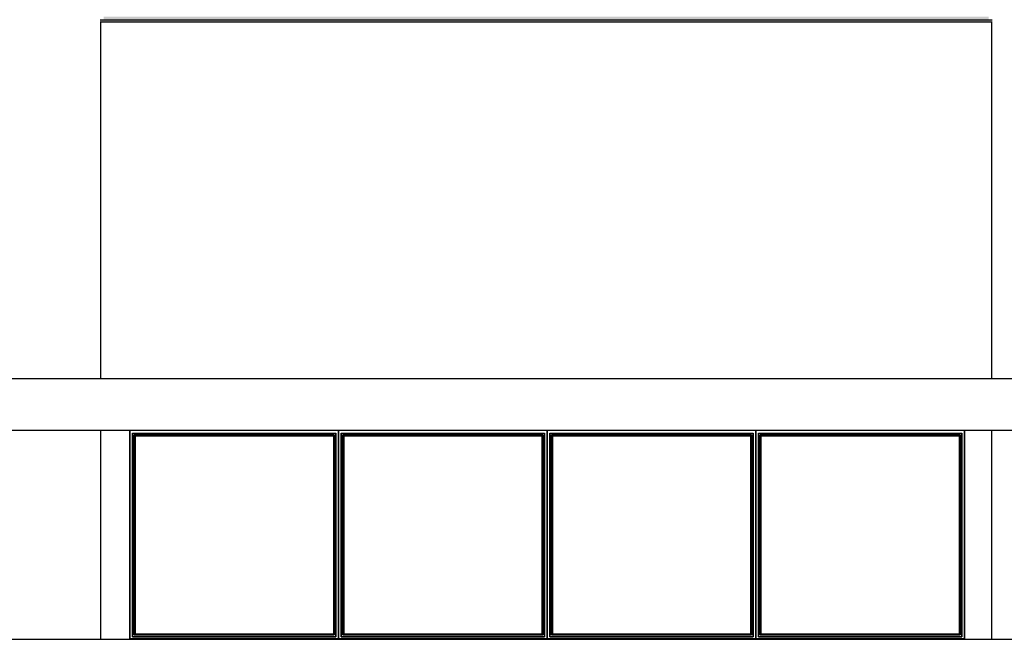
# Model space of a CAD drawing. Units: metres. Extents: x -142 to 1787, y -915 to 723.
# Drawn here: x 1287 to 1292, y -469 to -465 of the extents above; entities that cross this region are included whole.
import ezdxf

# ---------------------------------------------------------------- set-up
doc = ezdxf.new("R2010")
doc.units = ezdxf.units.M
doc.header["$MEASUREMENT"] = 0
for name, color, linetype in [('A-COLS', 4, 'Continuous'), ('A-GLAZ', 4, 'Continuous'), ('A-GLAZ-FRAM', 4, 'Continuous'), ('A-GLAZ-SILL', 4, 'Continuous'), ('A-WALL', 2, 'Continuous'), ('ESTRUCTURA', 7, 'Continuous'), ('S-BEAM', 4, 'Continuous')]:
    doc.layers.add(name, color=color, linetype=linetype)

# ---------------------------------------------------------------- blocks, each defined once
blk = doc.blocks.new('Viga IPE - IPE360-104289-Este')
at = {"layer": 'S-BEAM'}
h = blk.add_hatch(color=256, dxfattribs=at)
h.paths.add_polyline_path([(-7.1667, 6.5627), (-5.0994, 6.5633), (-5.1003, 6.5717), (-5.1005, 6.5807), (-10.1898, 6.5798), (-10.1911, 6.5631), (-10.1913, 6.5627), (-9.3156, 6.5627)], flags=0)
h.paths.add_polyline_path([(25.0656, 6.5627), (27.4636, 6.5636), (27.4626, 6.5724), (27.4624, 6.5807), (23.9417, 6.5807), (23.9404, 6.5633), (23.9399, 6.5627), (23.9912, 6.5627)], flags=0)
h.paths.add_polyline_path([(7.3378, 6.5627), (11.9664, 6.5633), (11.9654, 6.5736), (11.9652, 6.5807), (6.876, 6.5807), (6.8746, 6.563), (6.8745, 6.5627)], flags=0)
h.paths.add_polyline_path([(36.8841, 6.5627), (37.2512, 6.5633), (37.2501, 6.5717), (37.2499, 6.5807), (32.9555, 6.5807), (32.9542, 6.5633), (32.954, 6.5627), (35.8097, 6.5627)], flags=0)
h.paths.add_polyline_path([(6.2782, 6.5627), (6.2778, 6.5633), (6.2768, 6.574), (6.2767, 6.5807), (1.1874, 6.5807), (1.1861, 6.5631), (1.1859, 6.5627), (6.2634, 6.5627)], flags=0)
h.paths.add_polyline_path([(-21.5685, 6.5627), (-16.4766, 6.5633), (-16.4775, 6.5717), (-16.4777, 6.5807), (-21.567, 6.5807), (-21.5683, 6.5631)], flags=0)
h.paths.add_polyline_path([(12.563, 6.5627), (17.655, 6.5633), (17.654, 6.5732), (17.6538, 6.5807), (12.5646, 6.5807), (12.5633, 6.5631), (12.5632, 6.563)], flags=0)
h.paths.add_polyline_path([(32.3577, 6.5627), (32.3574, 6.5635), (32.3564, 6.5721), (32.3562, 6.5807), (28.0617, 6.5807), (28.0604, 6.5633), (28.0602, 6.5627), (31.512, 6.5627)], flags=0)
h.paths.add_polyline_path([(0.5894, 6.5631), (0.5893, 6.5631), (0.3541, 6.5631)], flags=0)
h.paths.add_polyline_path([(0.5896, 6.5627), (0.5892, 6.5633), (0.5883, 6.5717), (0.5881, 6.5807), (-4.5012, 6.5807), (-4.5025, 6.5631), (-4.5027, 6.5627), (0.3541, 6.5627)], flags=0)
h.paths.add_polyline_path([(-15.8799, 6.5627), (-10.788, 6.5633), (-10.7889, 6.5717), (-10.7891, 6.5807), (-15.8784, 6.5802), (-15.8797, 6.5631)], flags=0)
h.paths.add_polyline_path([(23.3439, 6.5627), (23.3435, 6.5637), (23.3426, 6.5727), (23.3424, 6.5807), (18.2532, 6.5807), (18.2519, 6.5631), (18.2517, 6.5627), (23.1853, 6.5627)], flags=0)
h = blk.add_hatch(color=256, dxfattribs=at)
h.paths.add_polyline_path([(37.2714, 6.55), (37.2716, 6.55), (37.2714, 6.5627), (32.9338, 6.5627), (32.934, 6.55), (36.8841, 6.55)], flags=0)
h.paths.add_polyline_path([(-21.5876, 6.55), (-16.4561, 6.55), (-16.4571, 6.5627), (-21.5887, 6.5627), (-21.5887, 6.55)], flags=0)
h.paths.add_polyline_path([(32.3777, 6.55), (32.3778, 6.55), (32.3777, 6.5627), (28.0401, 6.5627), (28.0402, 6.55), (31.512, 6.55)], flags=0)
h.paths.add_polyline_path([(-15.9, 6.55), (-10.7675, 6.55), (-10.7685, 6.5627), (-15.9, 6.5627), (-15.9, 6.5546)], flags=0)
h.paths.add_polyline_path([(27.4841, 6.55), (27.4841, 6.5627), (23.9199, 6.5627), (23.9199, 6.55), (27.2144, 6.55)], flags=0)
h.paths.add_polyline_path([(-10.2114, 6.55), (-5.0789, 6.55), (-5.0799, 6.5627), (-10.2114, 6.5627), (-10.2114, 6.5546)], flags=0)
h.paths.add_polyline_path([(23.363, 6.55), (23.3642, 6.55), (23.3631, 6.5627), (18.2315, 6.5627), (18.2325, 6.55), (23.1853, 6.55)], flags=0)
h.paths.add_polyline_path([(-4.5228, 6.55), (0.6097, 6.55), (0.6087, 6.5627), (-4.5228, 6.5627), (-4.5228, 6.5546)], flags=0)
h.paths.add_polyline_path([(17.6744, 6.55), (17.6754, 6.55), (17.6745, 6.5627), (12.543, 6.5627), (12.544, 6.55), (17.5447, 6.55)], flags=0)
h.paths.add_polyline_path([(1.1658, 6.55), (6.2983, 6.55), (6.2973, 6.5627), (1.1658, 6.5627)], flags=0)
h.paths.add_polyline_path([(11.9859, 6.55), (11.9869, 6.55), (11.9859, 6.5627), (6.8544, 6.5627), (6.8554, 6.55), (11.904, 6.55)], flags=0)
for p, q in [((1.1659, 6.5627), (6.2982, 6.5627)), ((1.1659, 6.55), (6.2982, 6.55))]:
    blk.add_line(p, q, dxfattribs=at)
blk = doc.blocks.new('Ventana simple - 120 x 120 cm-108717-Este')
at = {"layer": 'A-GLAZ-SILL'}
blk.add_hatch(color=256, dxfattribs=at).paths.add_polyline_path([(-20.2166, 3), (-20.2166, 3.003), (-21.4166, 3.003), (-21.4166, 3), (-21.1341, 3)], flags=0)
at = {"layer": 'A-GLAZ'}
for p, q in [((-21.4166, 4.2), (-21.4166, 3.003)), ((-20.2166, 3.003), (-20.2166, 4.2)), ((-21.3916, 4.175), (-20.2416, 4.175)), ((-21.3916, 3.025), (-21.3916, 4.175)), ((-21.3866, 3.03), (-21.3866, 4.17)), ((-21.3866, 4.17), (-20.2466, 4.17)), ((-20.2466, 4.17), (-20.2466, 3.03)), ((-20.2416, 4.175), (-20.2416, 3.025)), ((-20.2166, 3.003), (-21.4166, 3.003)), ((-20.2416, 3.025), (-21.3916, 3.025)), ((-20.2466, 3.03), (-21.3866, 3.03))]:
    blk.add_line(p, q, dxfattribs=at)
at = {"layer": 'A-GLAZ-FRAM'}
for p, q in [((-20.2166, 4.2), (-20.2166, 3.003)), ((-21.4016, 3.015), (-21.4016, 4.185)), ((-21.4016, 4.185), (-20.2316, 4.185)), ((-21.4016, 4.185), (-21.4016, 3.015)), ((-21.4016, 4.185), (-20.2316, 4.185)), ((-20.2416, 4.175), (-21.3916, 4.175)), ((-21.3916, 4.175), (-21.3916, 3.025)), ((-20.2466, 4.17), (-21.3866, 4.17)), ((-21.3866, 4.17), (-21.3866, 3.03)), ((-20.2466, 4.17), (-20.2466, 3.03)), ((-20.2416, 4.175), (-20.2416, 3.025)), ((-20.2316, 4.185), (-20.2316, 3.015)), ((-20.2316, 3.015), (-20.2316, 4.185)), ((-20.2316, 3.015), (-21.4016, 3.015)), ((-21.4016, 3.015), (-20.2316, 3.015)), ((-21.3916, 3.025), (-20.2416, 3.025)), ((-21.3866, 3.03), (-20.2466, 3.03))]:
    blk.add_line(p, q, dxfattribs=at)
at = {"layer": 'A-GLAZ-SILL'}
for p, q in [((-21.4166, 3.003), (-21.4166, 3)), ((-20.2166, 3.003), (-21.4166, 3.003)), ((-20.2166, 3), (-20.2166, 3.003))]:
    blk.add_line(p, q, dxfattribs=at)
blk = doc.blocks.new('Ventana simple - 120 x 120 cm-V2-Este')
at = {"layer": 'A-GLAZ-SILL'}
blk.add_hatch(color=256, dxfattribs=at).paths.add_polyline_path([(-19.0166, 3), (-19.0166, 3.003), (-20.2166, 3.003), (-20.2166, 3), (-20.0597, 3)], flags=0)
at = {"layer": 'A-GLAZ'}
for p, q in [((-20.2166, 4.2), (-20.2166, 3.003)), ((-19.0166, 3.003), (-19.0166, 4.2)), ((-20.1916, 4.175), (-19.0416, 4.175)), ((-20.1916, 3.025), (-20.1916, 4.175)), ((-20.1866, 3.03), (-20.1866, 4.17)), ((-20.1866, 4.17), (-19.0466, 4.17)), ((-19.0466, 4.17), (-19.0466, 3.03)), ((-19.0416, 4.175), (-19.0416, 3.025)), ((-19.0166, 3.003), (-20.2166, 3.003)), ((-19.0416, 3.025), (-20.1916, 3.025)), ((-19.0466, 3.03), (-20.1866, 3.03))]:
    blk.add_line(p, q, dxfattribs=at)
at = {"layer": 'A-GLAZ-FRAM'}
for p, q in [((-20.2166, 3.003), (-20.2166, 4.2)), ((-19.0166, 4.2), (-19.0166, 3.003)), ((-20.2016, 3.015), (-20.2016, 4.185)), ((-20.2016, 4.185), (-19.0316, 4.185)), ((-20.2016, 4.185), (-20.2016, 3.015)), ((-20.2016, 4.185), (-19.0316, 4.185)), ((-19.0416, 4.175), (-20.1916, 4.175)), ((-20.1916, 4.175), (-20.1916, 3.025)), ((-19.0466, 4.17), (-20.1866, 4.17)), ((-20.1866, 4.17), (-20.1866, 3.03)), ((-19.0466, 4.17), (-19.0466, 3.03)), ((-19.0416, 4.175), (-19.0416, 3.025)), ((-19.0316, 4.185), (-19.0316, 3.015)), ((-19.0316, 3.015), (-19.0316, 4.185)), ((-19.0316, 3.015), (-20.2016, 3.015)), ((-20.2016, 3.015), (-19.0316, 3.015)), ((-20.1916, 3.025), (-19.0416, 3.025)), ((-20.1866, 3.03), (-19.0466, 3.03))]:
    blk.add_line(p, q, dxfattribs=at)
at = {"layer": 'A-GLAZ-SILL'}
for p, q in [((-20.2166, 3.003), (-20.2166, 3)), ((-19.0166, 3.003), (-20.2166, 3.003)), ((-19.0166, 3), (-19.0166, 3.003))]:
    blk.add_line(p, q, dxfattribs=at)
blk = doc.blocks.new('Ventana simple - 120 x 120 cm-V3-Este')
at = {"layer": 'A-GLAZ-SILL'}
blk.add_hatch(color=256, dxfattribs=at).paths.add_polyline_path([(-16.6166, 3), (-16.6166, 3.003), (-17.8166, 3.003), (-17.8166, 3), (-16.8364, 3)], flags=0)
at = {"layer": 'A-GLAZ'}
for p, q in [((-17.8166, 4.2), (-17.8166, 3.003)), ((-16.6166, 3.003), (-16.6166, 4.2)), ((-17.7916, 4.175), (-16.6416, 4.175)), ((-17.7916, 3.025), (-17.7916, 4.175)), ((-17.7866, 3.03), (-17.7866, 4.17)), ((-17.7866, 4.17), (-16.6466, 4.17)), ((-16.6466, 4.17), (-16.6466, 3.03)), ((-16.6416, 4.175), (-16.6416, 3.025)), ((-16.6166, 3.003), (-17.8166, 3.003)), ((-16.6416, 3.025), (-17.7916, 3.025)), ((-16.6466, 3.03), (-17.7866, 3.03))]:
    blk.add_line(p, q, dxfattribs=at)
at = {"layer": 'A-GLAZ-FRAM'}
for p, q in [((-17.8166, 3.003), (-17.8166, 4.2)), ((-17.8016, 3.015), (-17.8016, 4.185)), ((-17.8016, 4.185), (-16.6316, 4.185)), ((-17.8016, 4.185), (-17.8016, 3.015)), ((-17.8016, 4.185), (-16.6316, 4.185)), ((-16.6416, 4.175), (-17.7916, 4.175)), ((-17.7916, 4.175), (-17.7916, 3.025)), ((-16.6466, 4.17), (-17.7866, 4.17)), ((-17.7866, 4.17), (-17.7866, 3.03)), ((-16.6466, 4.17), (-16.6466, 3.03)), ((-16.6416, 4.175), (-16.6416, 3.025)), ((-16.6316, 4.185), (-16.6316, 3.015)), ((-16.6316, 3.015), (-16.6316, 4.185)), ((-16.6316, 3.015), (-17.8016, 3.015)), ((-17.8016, 3.015), (-16.6316, 3.015)), ((-17.7916, 3.025), (-16.6416, 3.025)), ((-17.7866, 3.03), (-16.6466, 3.03))]:
    blk.add_line(p, q, dxfattribs=at)
at = {"layer": 'A-GLAZ-SILL'}
for p, q in [((-17.8166, 3.003), (-17.8166, 3)), ((-16.6166, 3.003), (-17.8166, 3.003)), ((-16.6166, 3), (-16.6166, 3.003))]:
    blk.add_line(p, q, dxfattribs=at)

msp = doc.modelspace()

# ---------------------------------------------------------------- linework, layer by layer
at = {"layer": 'A-COLS'}
for p, q in [((1287.25783, -467.00009), (1287.25783, -464.95009)), ((1292.38073, -464.95009), (1292.38073, -467.00009)), ((1287.25783, -468.50009), (1287.25783, -467.30009)), ((1292.38073, -467.30009), (1292.38073, -468.50009))]:
    msp.add_line(p, q, dxfattribs=at)
at = {"layer": 'A-WALL'}
for p, q in [((1287.42498, -468.49709), (1287.42498, -467.30009)), ((1292.22498, -467.30009), (1292.22498, -468.49709))]:
    msp.add_line(p, q, dxfattribs=at)
at = {"layer": 'ESTRUCTURA'}
for p, q in [((1263.32813, -467.00009), (1309.82934, -467.00009)), ((1309.82934, -467.30009), (1263.32813, -467.30009)), ((1263.32813, -468.50009), (1309.82934, -468.50009))]:
    msp.add_line(p, q, dxfattribs=at)

# ---------------------------------------------------------------- block references
at = {"layer": 'A-GLAZ'}
for name, p in [('Ventana simple - 120 x 120 cm-108717-Este', (1308.8416, -471.50009)), ('Ventana simple - 120 x 120 cm-V2-Este', (1308.8416, -471.50009)), ('Ventana simple - 120 x 120 cm-V2-Este', (1310.0416, -471.50009)), ('Ventana simple - 120 x 120 cm-V3-Este', (1308.8416, -471.50009))]:
    msp.add_blockref(name, p, dxfattribs=at)
at = {"layer": 'S-BEAM'}
msp.add_blockref('Viga IPE - IPE360-104289-Este', (1286.08725, -471.50009), dxfattribs=at)

doc.saveas('drawing.dxf')
